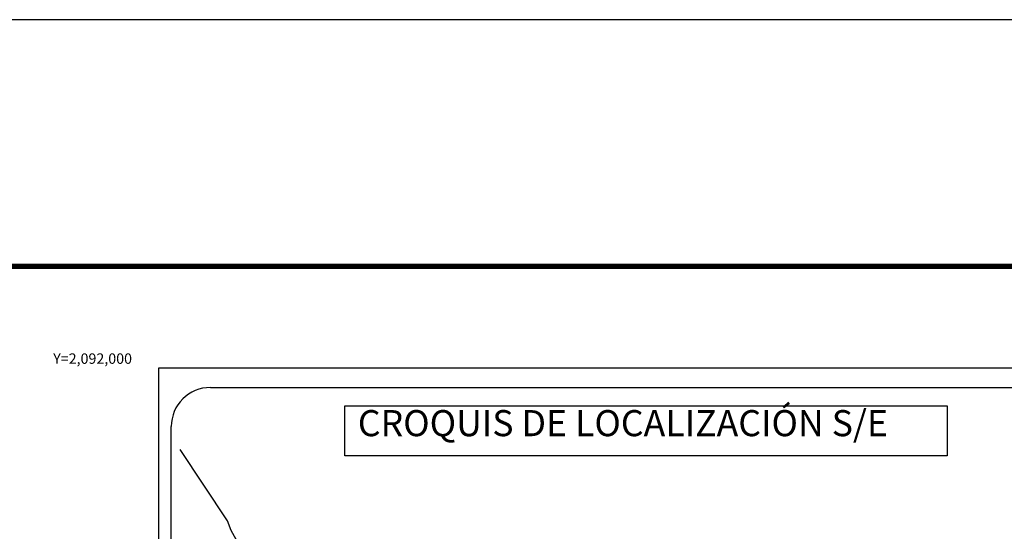
# Model space of a CAD drawing. Units: millimetres. Extents: x 597876 to 600276, y 2090304 to 2092104.
# Drawn here: x 599810 to 600112, y 2091947 to 2092104 of the extents above; entities that cross this region are included whole.
import ezdxf
from ezdxf.enums import TextEntityAlignment as Align

# ---------------------------------------------------------------- set-up
doc = ezdxf.new("R2010")
doc.units = ezdxf.units.MM
doc.layers.add('CVL_RET_TX', color=7, linetype='Continuous')
doc.layers.add('Lomo', color=7, linetype='Continuous')
doc.styles.add('MANOTEX4', font='MANOTEX4.shx')
doc.styles.add('ROMANS', font='romans.shx')

msp = doc.modelspace()

# ---------------------------------------------------------------- linework, layer by layer
at = {"layer": 'Lomo'}
for p, q in [((599852.83, 2090399.5), (599852.83, 2091997.13)), ((599852.83, 2091997.13), (600167.12, 2091997.13)), ((599868.63, 2091991.15), (600152.4, 2091991.15)), ((599856.63, 2091562.55), (599856.63, 2091979.15))]:
    msp.add_line(p, q, dxfattribs=at)
at = {"layer": 'Lomo', "linetype": 'Continuous', "elevation": 2.32}
msp.add_lwpolyline([(597875.8, 2092103.88), (600275.8, 2092103.88), (600275.8, 2090303.88), (597875.8, 2090303.88)], close=True, dxfattribs=at)
at = {"layer": 'Lomo', "linetype": 'Continuous', "const_width": 1.6}
msp.add_lwpolyline([(597940.76, 2092028.28), (600192.61, 2092028.28)], dxfattribs=at)
at = {"layer": 'Lomo'}
msp.add_lwpolyline([(599909.77, 2091985.56), (599909.77, 2091985.56), (600094.15, 2091985.56), (600094.15, 2091985.56), (600094.15, 2091970.25), (600094.15, 2091970.25), (599909.77, 2091970.25), (599909.77, 2091970.25)], close=True, dxfattribs=at)
at = {"layer": 'Lomo', "linetype": 'Continuous'}
msp.add_lwpolyline([(599877.47, 2091942.92), (599875.01, 2091947.31), (599873.84, 2091950.32), (599859.33, 2091972.11)], dxfattribs=at)
at = {"layer": 'Lomo'}
msp.add_arc((599868.63, 2091979.15), 12, 90, 180, dxfattribs=at)

# ---------------------------------------------------------------- texts
at = {"layer": 'CVL_RET_TX', "style": 'MANOTEX4'}
msp.add_text('Y=2,092,000', height=3.2, dxfattribs=at).set_placement((599844.62, 2092000), align=Align.MIDDLE_RIGHT)
at = {"layer": 'Lomo', "insert": (599913.74, 2091984.22), "char_height": 8, "width": 210.5931, "attachment_point": 1, "style": 'ROMANS'}
msp.add_mtext('\\fArial|b0|i0|c0|p34;CROQUIS DE LOCALIZACIÓN S/E', dxfattribs=at)

doc.saveas('drawing.dxf')
